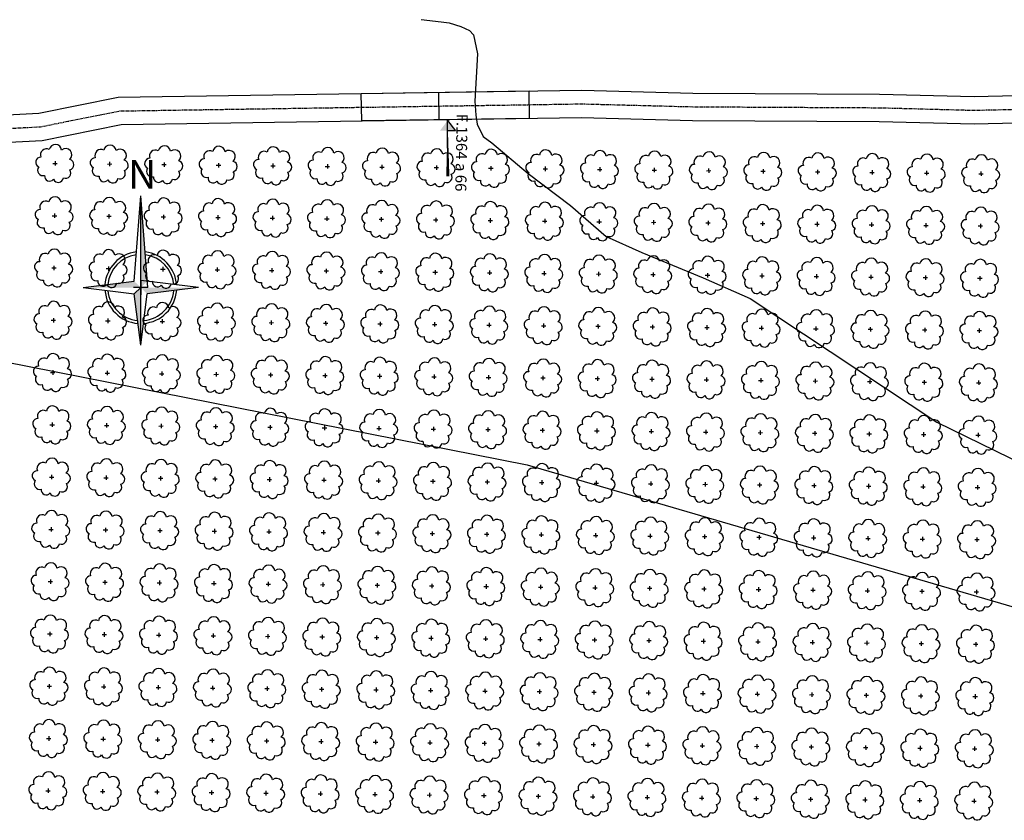
# Model space of a CAD drawing. Extents: x 4544885 to 4553728, y 7523264 to 7528311.
# Drawn here: x 4547057 to 4547345, y 7525886 to 7526120 of the extents above; entities that cross this region are included whole.
import ezdxf
from ezdxf.enums import TextEntityAlignment as Align

# ---------------------------------------------------------------- set-up
doc = ezdxf.new("R2010")
doc.units = 0
doc.linetypes.add('CENTER', pattern=[50.8, 31.75, -6.35, 6.35, -6.35])
for name, color, linetype in [('Arboles', 86, 'Continuous'), ('Caminos', 1, 'Continuous'), ('construcciones', 2, 'Continuous'), ('Curva 251m', 140, 'Continuous')]:
    doc.layers.add(name, color=color, linetype=linetype)
doc.layers.add('Recorrido 29-12-2011', color=40, linetype='Continuous', plot=False)
doc.styles.add('Arial', font='ARIALBD.TTF')
doc.styles.add('SANSSERIFBOLD', font='sasb____.pfb')

# ---------------------------------------------------------------- blocks, each defined once
blk = doc.blocks.new('arbol-50')
for p, q in [((-0.64, -0.01), (0.64, 0.01)), ((-0.01, 0.64), (0.01, -0.64))]:
    blk.add_line(p, q)
at = {"linetype": 'Continuous'}
blk.add_lwpolyline([(-1.73, 4, 0.708873), (-4.18, 1.79, 0.806065), (-4.78, -1.09, 0.702562), (-3.01, -3.56, 0.766456), (-0.41, -4.63, 0.757613), (2.49, -4.21, 0.752523), (4.34, -1.85, 0.778938), (4.27, 1.16, 0.983288), (1.87, 3.93, 0.866104)], format="xyb", close=True, dxfattribs=at)
blk = doc.blocks.new('Felcha 29')
at = {"layer": 'Recorrido 29-12-2011'}
h = blk.add_hatch(color=256, dxfattribs=at)
h.dxf.hatch_style = 1
edge = h.paths.add_edge_path()
edge.add_line((-2.05, -0.18), (0, 0))
edge.add_line((0, 0), (-0.38, -2.02))
edge.add_line((-0.38, -2.02), (-1.22, -1.1))
edge.add_line((-1.22, -1.1), (-2.05, -0.18))
edge = h.paths.add_edge_path()
edge.add_line((-6.6, -5.96), (0, 0))
edge.add_line((-6.6, -5.96), (0, 0))
blk.add_lwpolyline([(-6.6, -5.96, 0.5, 0, 0), (0, 0, 0, 0, 0), (-0.38, -2.02, 0, 0, 0), (-1.22, -1.1, 0, 0, 0)], format="xyseb", dxfattribs=at)
blk.add_lwpolyline([(-6.6, -5.96), (0, 0), (-2.05, -0.18), (-1.22, -1.1)], dxfattribs=at)
blk = doc.blocks.new('ORIENTACION')
at = {"color": 1}
for p, q in [((-0.98, 0.93), (0, 13.39)), ((1.05, 0), (0, 13.39)), ((0, -8.4), (0, 13.39)), ((-8.4, 0), (-0.98, 0.93)), ((0, 1.05), (0, -1.05)), ((0, 1.05), (0, -1.05)), ((8.4, 0), (0, 1.05)), ((8.4, 0), (0.93, -0.93)), ((-8.4, 0), (-0.98, -0.93)), ((1.05, 0), (-1.05, 0)), ((-0.98, -0.93), (0, 0)), ((0, -8.4), (-0.98, -0.93)), ((0, -8.4), (0.93, -0.93))]:
    blk.add_line(p, q, dxfattribs=at)
for radius, start, end in [(5.25, 97.0159, 175.6784), (4.83, 98.0316, 174.6677), (5.25, 4.3216, 82.9841), (4.83, 5.3323, 81.9684), (5.25, 184.3216, 265.6784), (4.83, 185.3323, 264.6677), (5.25, 274.3216, 355.6784), (4.83, 275.3323, 354.6677)]:
    blk.add_arc((0, 0), radius, start, end, dxfattribs=at)
for points in [[(0, 13.39), (0.98, 0.93), (0, 0)], [(-8.4, 0), (0, 0), (-0.98, 0.93)], [(8.4, 0), (0, 0), (0.93, -0.93)], [(0, -8.4), (0, 0), (-0.98, -0.93)]]:
    blk.add_solid(points, dxfattribs=at)
at = {"color": 1, "style": 'SANSSERIFBOLD'}
blk.add_text('N', height=4.2, dxfattribs=at).set_placement((-1.87, 14.44))

msp = doc.modelspace()

# ---------------------------------------------------------------- linework, layer by layer
at = {"layer": 'Caminos', "linetype": 'CENTER', "ltscale": 0.03, "flags": 128}
msp.add_lwpolyline([(4545451.747, 7526163.774), (4545583.843, 7526120.917), (4545670.741, 7526101.446), (4545726.388, 7526091.284), (4545781.349, 7526085.01), (4545849.034, 7526082.199), (4545975.192, 7526083.084), (4546086.252, 7526083.782), (4546139.33, 7526084.62), (4546224.479, 7526085.473), (4546283.54, 7526086.786), (4546397.208, 7526089.961), (4546426.134, 7526090.693), (4546493.223, 7526091.957), (4546531.888, 7526091.592), (4546614.784, 7526090.811), (4546717.962, 7526092.741), (4546735.821, 7526093.134), (4546793.911, 7526093.567), (4546808.215, 7526093.147), (4546840.498, 7526092.716), (4546883.533, 7526093.26), (4546909.52, 7526093.555), (4546943.582, 7526090.899), (4547016.722, 7526088.545), (4547040.586, 7526087.81), (4547063.169, 7526088.991), (4547086.284, 7526093.606), (4547221.124, 7526095.672), (4547253.567, 7526094.832), (4547308.014, 7526094.542), (4547335.718, 7526093.806), (4547364.639, 7526094.497), (4547421.61, 7526092.444), (4547444.677, 7526091.382), (4547456.599, 7526091.757), (4547464.972, 7526091.818), (4547487.885, 7526093.005), (4547515.708, 7526094.693), (4547528.755, 7526095.234), (4547568.647, 7526098.135), (4547580.917, 7526099.25), (4547630.52, 7526101.246), (4547679.296, 7526102.931), (4547751.925, 7526102.943), (4547819.041, 7526102.459), (4547854.795, 7526101.056), (4547858.162, 7526100.983), (4547879.761, 7526103.878), (4547900.246, 7526105.146), (4547919.884, 7526104.082), (4547942.49, 7526103.548), (4547955.774, 7526104.189), (4547965.833, 7526104.433), (4547989.223, 7526105.481), (4548006.386, 7526108.476), (4548032.906, 7526112.396), (4548049.856, 7526112.99), (4548061.79, 7526112.728), (4548075.4, 7526113.231), (4548092.869, 7526112.657), (4548117.048, 7526111.792), (4548145.254, 7526110.787), (4548170.383, 7526110.402), (4548191.955, 7526111.734), (4548206.534, 7526112.642), (4548228.84, 7526114.614), (4548262.937, 7526117.292), (4548286.63, 7526117.685), (4548310.217, 7526117.405), (4548332.129, 7526117.254), (4548357.338, 7526118.416), (4548378.482, 7526117.827), (4548390.058, 7526117.331), (4548396.207, 7526118.006), (4548410.973, 7526117.308), (4548505.176, 7526119.172), (4548526.225, 7526119.388), (4548554.594, 7526119.719), (4548584.664, 7526121.657), (4548625.843, 7526121.73), (4548654.089, 7526122.194), (4548675.727, 7526121.837), (4548688.599, 7526122.539), (4548741.947, 7526124.257), (4548827.843, 7526126.846), (4548862.457, 7526127.678), (4548890.56, 7526126.607), (4548931.403, 7526128.22), (4548958.584, 7526128.394), (4548969.578, 7526126.68), (4548990.359, 7526125.742), (4549055.599, 7526124.384)], dxfattribs=at)
at = {"layer": 'Caminos', "ltscale": 0.03, "flags": 128}
msp.add_lwpolyline([(4546735.762, 7526097.134), (4546793.955, 7526097.567), (4546808.3, 7526097.146), (4546840.499, 7526096.716), (4546883.485, 7526097.26), (4546909.653, 7526097.557), (4546943.802, 7526094.894), (4547016.848, 7526092.543), (4547040.543, 7526091.813), (4547062.67, 7526092.97), (4547085.858, 7526097.6), (4547221.145, 7526099.673), (4547253.629, 7526098.832), (4547308.078, 7526098.542), (4547335.723, 7526097.807), (4547364.663, 7526098.499)], dxfattribs=at)
at = {"layer": 'Caminos'}
msp.add_lwpolyline([(4546735.88, 7526089.134), (4546793.867, 7526089.567), (4546808.13, 7526089.148), (4546840.497, 7526088.716), (4546883.581, 7526089.26), (4546909.387, 7526089.553), (4546943.362, 7526086.904), (4547016.596, 7526084.547), (4547040.629, 7526083.807), (4547063.668, 7526085.012), (4547086.71, 7526089.612), (4547221.103, 7526091.671), (4547253.505, 7526090.832), (4547307.95, 7526090.542), (4547335.713, 7526089.805), (4547364.615, 7526090.495)], dxfattribs=at)
at = {"layer": 'construcciones'}
for points in [[(4547156.806, 7526098.687), (4547205.828, 7526099.438)], [(4547156.928, 7526090.688), (4547156.806, 7526098.687)], [(4547179.575, 7526091.035), (4547179.453, 7526099.034)], [(4547205.95, 7526091.439), (4547205.828, 7526099.438)], [(4547205.95, 7526091.439), (4547156.928, 7526090.688)]]:
    msp.add_lwpolyline(points, dxfattribs=at)
at = {"layer": 'Curva 251m', "color": 251, "elevation": 251}
for points in [[(4547174.267, 7526120.28), (4547180.135, 7526119.58), (4547182.505, 7526119.284), (4547185.911, 7526118.248), (4547188.429, 7526117.064), (4547189.556, 7526115.844), (4547190.779, 7526110.242), (4547189.943, 7526096.43), (4547190.289, 7526092.372), (4547190.591, 7526089.748), (4547192.409, 7526086.116), (4547194.934, 7526084.299), (4547205.559, 7526075.321), (4547217.901, 7526066.004), (4547228.322, 7526056.961), (4547238.744, 7526052.303), (4547256.57, 7526044.904), (4547270.283, 7526038.876), (4547324.793, 7526002.763), (4547367.441, 7525981.952)], [(4546990.79, 7526032.663), (4547205.237, 7525990.257), (4547360.023, 7525944.978), (4547464.944, 7525908.837)]]:
    msp.add_lwpolyline(points, dxfattribs=at)

# ---------------------------------------------------------------- block references
at = {"xscale": 2, "yscale": 2, "zscale": 2}
msp.add_blockref('ORIENTACION', (4547092.451, 7526042.041), dxfattribs=at)
at = {"layer": 'Arboles', "color": 4, "rotation": 359.3632111395618}
for p in [(4547067.429, 7526078.289, 277.876), (4547083.328, 7526078.113, 277.876), (4547099.227, 7526077.936, 277.876), (4547115.126, 7526077.759, 277.876), (4547131.025, 7526077.582, 277.876), (4547146.924, 7526077.406, 277.876), (4547162.823, 7526077.229, 277.876), (4547178.722, 7526077.052, 277.876), (4547194.621, 7526076.876, 277.876), (4547210.52, 7526076.699, 277.876), (4547226.419, 7526076.522, 277.876), (4547242.318, 7526076.346, 277.876), (4547258.217, 7526076.169, 277.876), (4547274.116, 7526075.992, 277.876), (4547290.015, 7526075.815, 277.876), (4547305.914, 7526075.639, 277.876), (4547321.813, 7526075.462, 277.876), (4547337.712, 7526075.285, 277.876), (4547067.26, 7526063.025, 277.876), (4547083.159, 7526062.849, 277.876), (4547099.058, 7526062.672, 277.876), (4547114.957, 7526062.495, 277.876), (4547130.856, 7526062.318, 277.876), (4547146.754, 7526062.142, 277.876), (4547162.653, 7526061.965, 277.876), (4547178.552, 7526061.788, 277.876), (4547194.451, 7526061.612, 277.876), (4547210.35, 7526061.435, 277.876), (4547226.249, 7526061.258, 277.876), (4547242.148, 7526061.081, 277.876), (4547258.047, 7526060.905, 277.876), (4547273.946, 7526060.728, 277.876), (4547289.845, 7526060.551, 277.876), (4547305.744, 7526060.375, 277.876), (4547321.643, 7526060.198, 277.876), (4547337.542, 7526060.021, 277.876), (4547067.09, 7526047.761, 277.876), (4547082.989, 7526047.585, 277.876), (4547098.888, 7526047.408, 277.876), (4547114.787, 7526047.231, 277.876), (4547130.686, 7526047.054, 277.876), (4547146.585, 7526046.878, 277.876), (4547162.484, 7526046.701, 277.876), (4547178.383, 7526046.524, 277.876), (4547194.282, 7526046.348, 277.876), (4547210.181, 7526046.171, 277.876), (4547226.08, 7526045.994, 277.876), (4547241.979, 7526045.817, 277.876), (4547257.878, 7526045.641, 277.876), (4547273.776, 7526045.464, 277.876), (4547289.675, 7526045.287, 277.876), (4547305.574, 7526045.111, 277.876), (4547321.473, 7526044.934, 277.876), (4547337.372, 7526044.757, 277.876), (4547066.92, 7526032.497, 277.876), (4547082.819, 7526032.321, 277.876), (4547098.718, 7526032.144, 277.876), (4547114.617, 7526031.967, 277.876), (4547130.516, 7526031.79, 277.876), (4547146.415, 7526031.614, 277.876), (4547162.314, 7526031.437, 277.876), (4547178.213, 7526031.26, 277.876), (4547194.112, 7526031.084, 277.876), (4547210.011, 7526030.907, 277.876), (4547225.91, 7526030.73, 277.876), (4547241.809, 7526030.553, 277.876), (4547257.708, 7526030.377, 277.876), (4547273.607, 7526030.2, 277.876), (4547289.506, 7526030.023, 277.876), (4547305.405, 7526029.847, 277.876), (4547321.304, 7526029.67, 277.876), (4547337.203, 7526029.493, 277.876), (4547066.751, 7526017.233, 277.876), (4547082.65, 7526017.056, 277.876), (4547098.549, 7526016.88, 277.876), (4547114.448, 7526016.703, 277.876), (4547130.347, 7526016.526, 277.876), (4547146.246, 7526016.35, 277.876), (4547162.144, 7526016.173, 277.876), (4547178.043, 7526015.996, 277.876), (4547193.942, 7526015.82, 277.876), (4547209.841, 7526015.643, 277.876), (4547225.74, 7526015.466, 277.876), (4547241.639, 7526015.289, 277.876), (4547257.538, 7526015.113, 277.876), (4547273.437, 7526014.936, 277.876), (4547289.336, 7526014.759, 277.876), (4547305.235, 7526014.583, 277.876), (4547321.134, 7526014.406, 277.876), (4547337.033, 7526014.229, 277.876), (4547066.581, 7526001.969, 277.876), (4547082.48, 7526001.792, 277.876), (4547098.379, 7526001.616, 277.876), (4547114.278, 7526001.439, 277.876), (4547130.177, 7526001.262, 277.876), (4547146.076, 7526001.086, 277.876), (4547161.975, 7526000.909, 277.876), (4547177.874, 7526000.732, 277.876), (4547193.773, 7526000.555, 277.876), (4547209.672, 7526000.379, 277.876), (4547225.571, 7526000.202, 277.876), (4547241.47, 7526000.025, 277.876), (4547257.369, 7525999.849, 277.876), (4547273.268, 7525999.672, 277.876), (4547289.166, 7525999.495, 277.876), (4547305.065, 7525999.319, 277.876), (4547320.964, 7525999.142, 277.876), (4547336.863, 7525998.965, 277.876), (4547066.411, 7525986.705, 277.876), (4547082.31, 7525986.528, 277.876), (4547098.209, 7525986.352, 277.876), (4547114.108, 7525986.175, 277.876), (4547130.007, 7525985.998, 277.876), (4547145.906, 7525985.822, 277.876), (4547161.805, 7525985.645, 277.876), (4547177.704, 7525985.468, 277.876), (4547193.603, 7525985.291, 277.876), (4547209.502, 7525985.115, 277.876), (4547225.401, 7525984.938, 277.876), (4547241.3, 7525984.761, 277.876), (4547257.199, 7525984.585, 277.876), (4547273.098, 7525984.408, 277.876), (4547288.997, 7525984.231, 277.876), (4547304.896, 7525984.055, 277.876), (4547320.795, 7525983.878, 277.876), (4547336.694, 7525983.701, 277.876), (4547066.242, 7525971.441, 277.876), (4547082.141, 7525971.264, 277.876), (4547098.04, 7525971.088, 277.876), (4547113.939, 7525970.911, 277.876), (4547129.838, 7525970.734, 277.876), (4547145.737, 7525970.558, 277.876), (4547161.636, 7525970.381, 277.876), (4547177.534, 7525970.204, 277.876), (4547193.433, 7525970.027, 277.876), (4547209.332, 7525969.851, 277.876), (4547225.231, 7525969.674, 277.876), (4547241.13, 7525969.497, 277.876), (4547257.029, 7525969.321, 277.876), (4547272.928, 7525969.144, 277.876), (4547288.827, 7525968.967, 277.876), (4547304.726, 7525968.79, 277.876), (4547320.625, 7525968.614, 277.876), (4547336.524, 7525968.437, 277.876), (4547066.072, 7525956.177, 277.876), (4547081.971, 7525956, 277.876), (4547097.87, 7525955.824, 277.876), (4547113.769, 7525955.647, 277.876), (4547129.668, 7525955.47, 277.876), (4547145.567, 7525955.294, 277.876), (4547161.466, 7525955.117, 277.876), (4547177.365, 7525954.94, 277.876), (4547193.264, 7525954.763, 277.876), (4547209.163, 7525954.587, 277.876), (4547225.062, 7525954.41, 277.876), (4547240.961, 7525954.233, 277.876), (4547256.86, 7525954.057, 277.876), (4547272.759, 7525953.88, 277.876), (4547288.658, 7525953.703, 277.876), (4547304.556, 7525953.526, 277.876), (4547320.455, 7525953.35, 277.876), (4547336.354, 7525953.173, 277.876), (4547065.902, 7525940.913, 277.876), (4547081.801, 7525940.736, 277.876), (4547097.7, 7525940.56, 277.876), (4547113.599, 7525940.383, 277.876), (4547129.498, 7525940.206, 277.876), (4547145.397, 7525940.03, 277.876), (4547161.296, 7525939.853, 277.876), (4547177.195, 7525939.676, 277.876), (4547193.094, 7525939.499, 277.876), (4547208.993, 7525939.323, 277.876), (4547224.892, 7525939.146, 277.876), (4547240.791, 7525938.969, 277.876), (4547256.69, 7525938.793, 277.876), (4547272.589, 7525938.616, 277.876), (4547288.488, 7525938.439, 277.876), (4547304.387, 7525938.262, 277.876), (4547320.286, 7525938.086, 277.876), (4547336.185, 7525937.909, 277.876), (4547065.733, 7525925.649, 277.876), (4547081.632, 7525925.472, 277.876), (4547097.531, 7525925.296, 277.876), (4547113.43, 7525925.119, 277.876), (4547129.329, 7525924.942, 277.876), (4547145.228, 7525924.765, 277.876), (4547161.127, 7525924.589, 277.876), (4547177.026, 7525924.412, 277.876), (4547192.924, 7525924.235, 277.876), (4547208.823, 7525924.059, 277.876), (4547224.722, 7525923.882, 277.876), (4547240.621, 7525923.705, 277.876), (4547256.52, 7525923.529, 277.876), (4547272.419, 7525923.352, 277.876), (4547288.318, 7525923.175, 277.876), (4547304.217, 7525922.998, 277.876), (4547320.116, 7525922.822, 277.876), (4547336.015, 7525922.645, 277.876), (4547065.563, 7525910.385, 277.876), (4547081.462, 7525910.208, 277.876), (4547097.361, 7525910.032, 277.876), (4547113.26, 7525909.855, 277.876), (4547129.159, 7525909.678, 277.876), (4547145.058, 7525909.501, 277.876), (4547160.957, 7525909.325, 277.876), (4547176.856, 7525909.148, 277.876), (4547192.755, 7525908.971, 277.876), (4547208.654, 7525908.795, 277.876), (4547224.553, 7525908.618, 277.876), (4547240.452, 7525908.441, 277.876), (4547256.351, 7525908.264, 277.876), (4547272.25, 7525908.088, 277.876), (4547288.149, 7525907.911, 277.876), (4547304.048, 7525907.734, 277.876), (4547319.946, 7525907.558, 277.876), (4547335.845, 7525907.381, 277.876), (4547065.394, 7525895.121, 277.876), (4547081.292, 7525894.944, 277.876), (4547097.191, 7525894.768, 277.876), (4547113.09, 7525894.591, 277.876), (4547128.989, 7525894.414, 277.876), (4547144.888, 7525894.237, 277.876), (4547160.787, 7525894.061, 277.876), (4547176.686, 7525893.884, 277.876), (4547192.585, 7525893.707, 277.876), (4547208.484, 7525893.531, 277.876), (4547224.383, 7525893.354, 277.876), (4547240.282, 7525893.177, 277.876), (4547256.181, 7525893, 277.876), (4547272.08, 7525892.824, 277.876), (4547287.979, 7525892.647, 277.876), (4547303.878, 7525892.47, 277.876), (4547319.777, 7525892.294, 277.876), (4547335.676, 7525892.117, 277.876)]:
    msp.add_blockref('arbol-50', p, dxfattribs=at)
at = {"layer": 'Recorrido 29-12-2011', "xscale": -1.828125, "yscale": 1.828125, "zscale": 1.828125000000001, "rotation": 312.2881870114693}
msp.add_blockref('Felcha 29', (4547182.017, 7526090.81), dxfattribs=at)

# ---------------------------------------------------------------- texts
at = {"layer": 'Recorrido 29-12-2011', "style": 'Arial'}
msp.add_text('F.1364 a 66', height=3.2175, rotation=268.91192, dxfattribs=at).set_placement((4547186.067, 7526081.435), align=Align.MIDDLE_CENTER)

doc.saveas('drawing.dxf')
